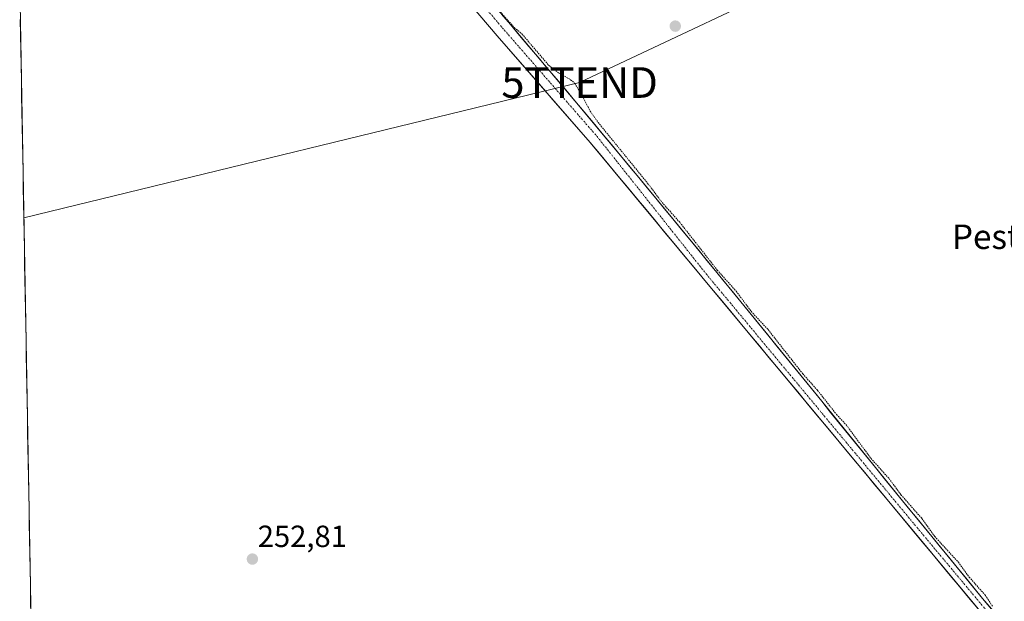
# Model space of a CAD drawing. Units: metres. Extents: x 625993 to 629488, y 4646278 to 4648653.
# Drawn here: x 626008 to 626330, y 4647587 to 4647777 of the extents above; entities that cross this region are included whole.
import ezdxf
from ezdxf.enums import TextEntityAlignment as Align

# ---------------------------------------------------------------- set-up
doc = ezdxf.new("R2010")
doc.units = ezdxf.units.M
doc.header["$MEASUREMENT"] = 0
doc.linetypes.add('TRAZO_Y_PUNTO', pattern=[1, 0.5, -0.25, 0, -0.25])
doc.linetypes.add('TRAZOS', pattern=[0.75, 0.5, -0.25])
doc.layers.get('0').update_dxf_attribs({"lineweight": 5})
for name, color, linetype, lineweight in [('Carátula', 7, 'Continuous', 5), ('Cultivos herbáceos CxS', 92, 'Continuous', 0), ('Curva de nivel auxiliar', 36, 'TRAZOS', 0), ('Municipio CxS', 142, 'Continuous', 0), ('Pista', 135, 'Continuous', 13), ('Pista Cxs', 135, 'Continuous', 0), ('Pista eje', 135, 'TRAZO_Y_PUNTO', 0), ('Punto de cota en terreno', 7, 'Continuous', 0), ('Rótulo de punto de cota en terreno', 19, 'Continuous', 0), ('Tendido', 6, 'Continuous', 0), ('Texto cartográfico', 19, 'Continuous', 0), ('Torre de tendido puntual', 7, 'Continuous', 0)]:
    doc.layers.add(name, color=color, linetype=linetype, lineweight=lineweight)
doc.styles.add('Arial', font='txt', dxfattribs={"height": 0.2})

# ---------------------------------------------------------------- blocks, each defined once
blk = doc.blocks.new('5PATER')
at = {"layer": 'Carátula', "linetype": 'Continuous', "lineweight": 5}
h = blk.add_hatch(color=250, dxfattribs=at)
edge = h.paths.add_edge_path()
edge.add_ellipse((0, 0.01), major_axis=(-1.33, -1.34), ratio=0.999422, start_angle=0, end_angle=360)
blk = doc.blocks.new('5TTEND')
blk.add_text('5TTEND', height=10).set_placement((0, 0), align=Align.MIDDLE_CENTER)

msp = doc.modelspace()

# ---------------------------------------------------------------- linework, layer by layer
at = {"layer": 'Cultivos herbáceos CxS', "color": 92, "linetype": 'Continuous', "lineweight": 0}
for points in [[(626022.87, 4646934.26, 254.75), (626007.68, 4647788.52, 252.11), (626117.86, 4647835.41, 252.74), (626276.5, 4647913.24, 250.06), (626270.26, 4647922.08, 250.56), (626276.12, 4647924.46, 250.33), (626324.9, 4647945.31, 250.31), (626346.49, 4647953.9, 250.28), (626347.59, 4647954.34, 250.26), (626347.67, 4647954.38, 250.27), (626362.42, 4647960.77, 250.83), (626379.77, 4647968.29, 250.65), (626383.66, 4647969.91, 250.39), (626513.4, 4647816.87, 248.48), (626614.12, 4647703.22, 248.69), (626640.72, 4647681.68, 250.67), (626671.81, 4647658.34, 251.15), (626718.88, 4647630.97, 250.94), (626819.1, 4647562.41, 251.79)], [(626007.68, 4647788.52, 252.11), (626022.87, 4646934.26, 254.75)]]:
    msp.add_polyline3d(points, dxfattribs=at)
at = {"layer": 'Curva de nivel auxiliar', "color": 36, "linetype": 'TRAZOS', "lineweight": 0}
msp.add_polyline3d([(626162.91, 4647781.68, 252.5), (626169.54, 4647774.3, 252.5), (626171.98, 4647772.28, 252.5), (626180.67, 4647762.07, 252.5), (626183.93, 4647759.53, 252.5), (626187.92, 4647757.27, 252.5), (626189.24, 4647756.08, 252.5), (626191.82, 4647751.94, 252.5), (626194.26, 4647747.04, 252.5), (626196.9, 4647743.34, 252.5), (626213.34, 4647723.14, 252.5), (626217.83, 4647717.15, 252.5), (626223.6, 4647710.67, 252.5), (626235.9, 4647695, 252.5), (626242.09, 4647688.12, 252.5), (626246.96, 4647681.54, 252.5), (626252.51, 4647675.55, 252.5), (626263.84, 4647661.13, 252.5), (626268.72, 4647655.67, 252.5), (626274.89, 4647647.82, 252.5), (626278.13, 4647644.32, 252.5), (626286.15, 4647633.47, 252.5), (626292.07, 4647626.84, 252.5), (626295.99, 4647621.55, 252.5), (626302.83, 4647613.79, 252.5), (626307.01, 4647607.9, 252.5), (626314.7, 4647599.57, 252.5), (626318.29, 4647594.63, 252.5), (626323.61, 4647588.64, 252.5), (626326.01, 4647584.96, 252.5)], dxfattribs=at)
at = {"layer": 'Municipio CxS', "color": 142, "linetype": 'Continuous', "lineweight": 0}
msp.add_polyline3d([(626011.35, 4647582.12, 253.08), (626011.27, 4647587.12, 253.08), (626011.18, 4647592.11, 253.08), (626011.09, 4647597.11, 253.08), (626011, 4647602.1, 253.08), (626010.91, 4647607.1, 253.07), (626010.82, 4647612.1, 253.07), (626010.73, 4647617.09, 253.08), (626010.64, 4647622.09, 253.08), (626010.55, 4647627.08, 253.07), (626010.47, 4647632.08, 253.06), (626010.38, 4647637.08, 253.06), (626010.29, 4647642.07, 253.05), (626010.2, 4647647.07, 253.05), (626010.11, 4647652.06, 253.05), (626010.02, 4647657.06, 253.04), (626009.93, 4647662.06, 253.04), (626009.84, 4647667.05, 253.03), (626009.76, 4647672.05, 253.04), (626009.67, 4647677.04, 253.03), (626009.58, 4647682.04, 253.02), (626009.49, 4647687.03, 253), (626009.4, 4647692.03, 252.65), (626009.31, 4647697.03, 252.25), (626009.22, 4647702.02, 252.12), (626009.13, 4647707.02, 252.11), (626009.04, 4647712.01, 252.11), (626008.96, 4647717.01, 252.11), (626008.87, 4647722.01, 252.11), (626008.78, 4647727, 252.1), (626008.69, 4647732, 252.1), (626008.6, 4647736.99, 252.1), (626008.51, 4647741.99, 252.1), (626008.42, 4647746.99, 252.1), (626008.33, 4647751.98, 252.1), (626008.25, 4647756.98, 252.1), (626008.16, 4647761.97, 252.09), (626008.07, 4647766.97, 252.09), (626007.98, 4647771.97, 252.11), (626007.89, 4647776.96, 252.38)], dxfattribs=at)
at = {"layer": 'Pista', "color": 135, "linetype": 'Continuous', "lineweight": 13}
for points in [[(626366.24, 4647535.92), (626349.26, 4647555.97), (626322.71, 4647587.66), (626306.03, 4647607.94), (626296.45, 4647619.58), (626270.05, 4647652.11), (626243.64, 4647684.64), (626226.92, 4647704.99), (626210.2, 4647725.32), (626189.33, 4647750.41), (626168.23, 4647775.3), (626147.75, 4647799.34), (626127.27, 4647823.37), (626123.12, 4647827.96), (626118.98, 4647832.55), (626116.55, 4647835.66), (626114.85, 4647839.2), (626114.66, 4647840.35)], [(626119.34, 4647823.58), (626122.94, 4647819.69), (626163.91, 4647771.62), (626194.28, 4647736.78), (626230.88, 4647692.82), (626306.07, 4647602.43), (626354.24, 4647544.54), (626359, 4647538.14)]]:
    msp.add_lwpolyline(points, dxfattribs=at)
at = {"layer": 'Pista Cxs', "color": 135, "linetype": 'Continuous', "lineweight": 0}
for points in [[(626321.12, 4647584.34, 252.66), (626318.11, 4647587.96, 252.56), (626315.1, 4647591.58, 252.56), (626312.09, 4647595.19, 252.53), (626309.08, 4647598.81, 252.53), (626306.07, 4647602.43, 252.63), (626302.94, 4647606.2, 252.56), (626299.8, 4647609.96, 252.62), (626296.67, 4647613.73, 252.67), (626293.54, 4647617.5, 252.64), (626290.41, 4647621.26, 252.63), (626287.27, 4647625.03, 252.48), (626284.14, 4647628.79, 252.57), (626281.01, 4647632.56, 252.62), (626277.87, 4647636.33, 252.57), (626274.74, 4647640.09, 252.61), (626271.61, 4647643.86, 252.69), (626268.48, 4647647.63, 252.56), (626265.34, 4647651.39, 252.61), (626262.21, 4647655.16, 252.6), (626259.08, 4647658.92, 252.62), (626255.94, 4647662.69, 252.68), (626252.81, 4647666.46, 252.59), (626249.68, 4647670.22, 252.65), (626246.54, 4647673.99, 252.74), (626243.41, 4647677.76, 252.65), (626240.28, 4647681.52, 252.65), (626237.15, 4647685.29, 252.61), (626234.01, 4647689.05, 252.57), (626230.88, 4647692.82, 252.7), (626227.83, 4647696.48, 252.65), (626224.78, 4647700.15, 252.69), (626221.73, 4647703.81, 252.7), (626218.68, 4647707.47, 252.73), (626215.63, 4647711.14, 252.78), (626212.58, 4647714.8, 252.71), (626209.53, 4647718.46, 252.73), (626206.48, 4647722.13, 252.78), (626203.43, 4647725.79, 252.72), (626200.38, 4647729.45, 252.8), (626197.33, 4647733.12, 252.84), (626194.28, 4647736.78, 252.72), (626191.24, 4647740.26, 252.68), (626188.21, 4647743.75, 252.75), (626185.17, 4647747.23, 252.75), (626182.13, 4647750.72, 252.64), (626179.1, 4647754.2, 252.66), (626176.06, 4647757.68, 252.76), (626173.02, 4647761.17, 252.68), (626169.98, 4647764.65, 252.61), (626166.95, 4647768.14, 252.5), (626163.91, 4647771.62, 252.51), (626160.76, 4647775.32, 252.53), (626157.61, 4647779.02, 252.38)], [(626165.3, 4647778.73, 252.19), (626168.23, 4647775.3, 252.2), (626171.24, 4647771.74, 252.16), (626174.26, 4647768.19, 252.24), (626177.27, 4647764.63, 252.4), (626180.29, 4647761.08, 252.37), (626183.3, 4647757.52, 252.71), (626186.32, 4647753.97, 252.91), (626189.33, 4647750.41, 252.83), (626192.31, 4647746.83, 252.75), (626195.29, 4647743.24, 252.45), (626198.27, 4647739.66, 252.54), (626201.26, 4647736.07, 252.63), (626204.24, 4647732.49, 252.4), (626207.22, 4647728.9, 252.66), (626210.2, 4647725.32, 252.38), (626212.99, 4647721.93, 252.43), (626215.77, 4647718.54, 252.64), (626218.56, 4647715.16, 252.42), (626221.35, 4647711.77, 252.4), (626224.13, 4647708.38, 252.56), (626226.92, 4647704.99, 252.58), (626229.71, 4647701.6, 252.26), (626232.49, 4647698.21, 252.46), (626235.28, 4647694.82, 252.13), (626238.07, 4647691.42, 252.22), (626240.85, 4647688.03, 252.54), (626243.64, 4647684.64, 252.5), (626246.57, 4647681.03, 252.64), (626249.51, 4647677.41, 252.32), (626252.44, 4647673.8, 252.55), (626255.38, 4647670.18, 252.4), (626258.31, 4647666.57, 252.44), (626261.25, 4647662.95, 252.74), (626264.18, 4647659.34, 252.46), (626267.12, 4647655.72, 252.46), (626270.05, 4647652.11, 252.16), (626272.98, 4647648.5, 252.41), (626275.92, 4647644.88, 252.44), (626278.85, 4647641.27, 252.38), (626281.78, 4647637.65, 252.58), (626284.72, 4647634.04, 252.53), (626287.65, 4647630.42, 252.47), (626290.58, 4647626.81, 252.33), (626293.52, 4647623.19, 252.49), (626296.45, 4647619.58, 252.61), (626298.85, 4647616.67, 252.32), (626301.24, 4647613.76, 252.65), (626303.64, 4647610.85, 252.42), (626306.03, 4647607.94, 252.54), (626308.81, 4647604.56, 252.39), (626311.59, 4647601.18, 252.46), (626314.37, 4647597.8, 252.48), (626317.15, 4647594.42, 252.5), (626319.93, 4647591.04, 252.35), (626322.71, 4647587.66, 252.43), (626325.66, 4647584.14, 252.47)]]:
    msp.add_polyline3d(points, dxfattribs=at)
at = {"layer": 'Pista eje', "color": 135, "linetype": 'TRAZO_Y_PUNTO', "lineweight": 0}
msp.add_lwpolyline([(626119.68, 4647828.35), (626145.7, 4647797.61), (626166.18, 4647773.58), (626196.56, 4647738.73), (626232.22, 4647693.82), (626307.41, 4647603.43), (626355.81, 4647545.76), (626368.21, 4647530.44)], dxfattribs=at)
at = {"layer": 'Tendido', "color": 6, "linetype": 'Continuous', "lineweight": 0}
msp.add_polyline3d([(627254.02, 4648425.69, 243.27), (627184.41, 4648324.62, 243.32), (627103.64, 4648211.12, 243.74), (626954.96, 4648118.52, 244.26), (626810.83, 4648050.17, 245.02), (626724.88, 4648008.63, 245.48), (626621.46, 4647959.8, 245.37), (626516.23, 4647909.89, 245.45), (626358.48, 4647835.39, 249.45), (626190.86, 4647756.35, 251.94), (626009.04, 4647712.07, 252.11)], dxfattribs=at)

# ---------------------------------------------------------------- block references
at = {"layer": 'Punto de cota en terreno', "linetype": 'Continuous', "lineweight": 0}
for p in [(626222.15, 4647774.8, 251.14), (626083.81, 4647600.51, 252.81)]:
    msp.add_blockref('5PATER', p, dxfattribs=at)
at = {"layer": 'Torre de tendido puntual', "linetype": 'Continuous', "lineweight": 0}
msp.add_blockref('5TTEND', (626190.86, 4647756.35, 251.94), dxfattribs=at)

# ---------------------------------------------------------------- texts
at = {"layer": 'Rótulo de punto de cota en terreno', "color": 19, "linetype": 'Continuous', "lineweight": 0, "style": 'Arial'}
msp.add_text('252,81', height=7, dxfattribs=at).set_placement((626085.57, 4647602.27), align=Align.BOTTOM_LEFT)
at = {"layer": 'Texto cartográfico', "color": 19, "linetype": 'Continuous', "lineweight": 0, "style": 'Arial'}
msp.add_text('Pestriz', height=8, dxfattribs=at).set_placement((626329.93, 4647705.93), align=Align.MIDDLE_CENTER)

doc.saveas('drawing.dxf')
